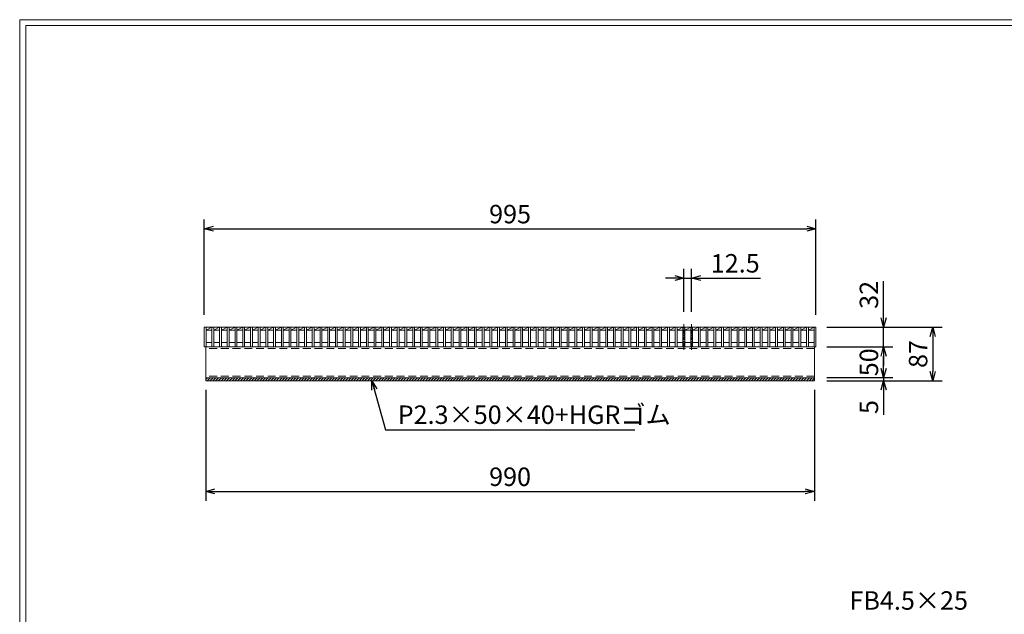
# Model space of a CAD drawing. Units: millimetres. Extents: x 0 to 2790, y 0 to 1973.
# Drawn here: x 0 to 1601, y 1007 to 1973 of the extents above; entities that cross this region are included whole.
import ezdxf

# ---------------------------------------------------------------- set-up
doc = ezdxf.new("R2010")
doc.units = ezdxf.units.MM
doc.linetypes.add('CENTER', pattern=[10, 6.25, -1.25, 1.25, -1.25])
doc.linetypes.add('HIDDEN', pattern=[9.525, 6.35, -3.175])
for name, color, linetype, lineweight in [('ゴム', 51, 'Continuous', 13), ('中心線', 1, 'HIDDEN', 13), ('寸法線', 2, 'Continuous', 9), ('嵩上断面', 112, 'Continuous', 13), ('本体', 7, 'Continuous', 13)]:
    doc.layers.add(name, color=color, linetype=linetype, lineweight=lineweight)
doc.layers.add('外枠', color=7, linetype='Continuous')
doc.dimstyles.new('ISO-25', dxfattribs={"dimscale": 10, "dimtxt": 3, "dimasz": 1.5, "dimexe": 1.5, "dimexo": 2, "dimgap": 0.5, "dimtad": 1, "dimdsep": 46, "dimtxsty": 'Standard', "dimblk": 'OPEN30', "dimcen": 2.5, "dimadec": 0, "dimazin": 0, "dimtfac": 1, "dimtmove": 0, "dimatfit": 0, "dimldrblk": 'OPEN30', "dimfxl": 1, "dimarcsym": 0})

# ---------------------------------------------------------------- blocks, each defined once
blk = doc.blocks.new('_Open30')
at = {"color": 0, "linetype": 'ByBlock', "lineweight": -2}
for p, q in [((-1, 0.27), (0, 0)), ((0, 0), (-1, -0.27)), ((0, 0), (-1, 0))]:
    blk.add_line(p, q, dxfattribs=at)
blk = doc.blocks.new('*D12')
at = {"layer": 'Defpoints', "color": 0, "linetype": 'Continuous'}
for p in [(302.5, 1391.3), (1292.5, 1391.3), (1292.5, 1206.3)]:
    blk.add_point(p, dxfattribs=at)
at = {"layer": '寸法線', "color": 0, "linetype": 'Continuous', "lineweight": -2}
for p, q in [((302.5, 1371.3), (302.5, 1191.3)), ((1292.5, 1371.3), (1292.5, 1191.3)), ((317.5, 1206.3), (1277.5, 1206.3))]:
    blk.add_line(p, q, dxfattribs=at)
at = {"layer": '寸法線', "color": 0, "linetype": 'Continuous', "lineweight": -2, "xscale": 15, "yscale": 15, "zscale": 15, "rotation": 180}
blk.add_blockref('_Open30', (302.5, 1206.3), dxfattribs=at)
at = {"layer": '寸法線', "color": 0, "linetype": 'Continuous', "lineweight": -2, "xscale": 15, "yscale": 15, "zscale": 15}
blk.add_blockref('_Open30', (1292.5, 1206.3), dxfattribs=at)
at = {"layer": '寸法線', "color": 0, "linetype": 'Continuous', "insert": (797.5, 1226.3), "char_height": 30, "attachment_point": 5}
blk.add_mtext('990', dxfattribs=at)
blk = doc.blocks.new('*D13')
at = {"layer": 'Defpoints', "color": 0, "linetype": 'Continuous'}
for p in [(1295, 1633.3), (300, 1473.3), (1295, 1473.3)]:
    blk.add_point(p, dxfattribs=at)
at = {"layer": '寸法線', "color": 0, "linetype": 'Continuous', "lineweight": -2}
for p, q in [((300, 1493.3), (300, 1648.3)), ((1295, 1493.3), (1295, 1648.3)), ((315, 1633.3), (1280, 1633.3))]:
    blk.add_line(p, q, dxfattribs=at)
at = {"layer": '寸法線', "color": 0, "linetype": 'Continuous', "lineweight": -2, "xscale": 15, "yscale": 15, "zscale": 15, "rotation": 180}
blk.add_blockref('_Open30', (300, 1633.3), dxfattribs=at)
at = {"layer": '寸法線', "color": 0, "linetype": 'Continuous', "lineweight": -2, "xscale": 15, "yscale": 15, "zscale": 15}
blk.add_blockref('_Open30', (1295, 1633.3), dxfattribs=at)
at = {"layer": '寸法線', "color": 0, "linetype": 'Continuous', "insert": (797.5, 1653.3), "char_height": 30, "attachment_point": 5}
blk.add_mtext('995', dxfattribs=at)
blk = doc.blocks.new('*D14')
at = {"layer": 'Defpoints', "color": 0, "linetype": 'Continuous'}
for p in [(1292.5, 1473.3), (1405, 1473.3), (1292.5, 1441.3)]:
    blk.add_point(p, dxfattribs=at)
at = {"layer": '寸法線', "color": 0, "linetype": 'Continuous', "lineweight": -2}
for p, q in [((1405, 1488.3), (1405, 1548.4)), ((1312.5, 1473.3), (1420, 1473.3)), ((1405, 1441.3), (1405, 1473.3)), ((1312.5, 1441.3), (1420, 1441.3)), ((1405, 1426.3), (1405, 1411.3))]:
    blk.add_line(p, q, dxfattribs=at)
at = {"layer": '寸法線', "color": 0, "linetype": 'Continuous', "lineweight": -2, "xscale": 15, "yscale": 15, "zscale": 15}
for p, rotation in [((1405, 1473.3), 270), ((1405, 1441.3), 90)]:
    blk.add_blockref('_Open30', p, dxfattribs=dict(at, rotation=rotation))
at = {"layer": '寸法線', "color": 0, "linetype": 'Continuous', "insert": (1385, 1525.9), "char_height": 30, "attachment_point": 5, "rotation": 90}
blk.add_mtext('32', dxfattribs=at)
blk = doc.blocks.new('*D15')
at = {"layer": 'Defpoints', "color": 0, "linetype": 'Continuous'}
for p in [(1292.5, 1473.3), (1292.5, 1386.3), (1485, 1386.3)]:
    blk.add_point(p, dxfattribs=at)
at = {"layer": '寸法線', "color": 0, "linetype": 'Continuous', "lineweight": -2}
for p, q in [((1312.5, 1473.3), (1500, 1473.3)), ((1485, 1458.3), (1485, 1401.3)), ((1312.5, 1386.3), (1500, 1386.3))]:
    blk.add_line(p, q, dxfattribs=at)
at = {"layer": '寸法線', "color": 0, "linetype": 'Continuous', "lineweight": -2, "xscale": 15, "yscale": 15, "zscale": 15}
for p, rotation in [((1485, 1473.3), 90), ((1485, 1386.3), 270)]:
    blk.add_blockref('_Open30', p, dxfattribs=dict(at, rotation=rotation))
at = {"layer": '寸法線', "color": 0, "linetype": 'Continuous', "insert": (1465, 1429.8), "char_height": 30, "attachment_point": 5, "rotation": 90}
blk.add_mtext('87', dxfattribs=at)
blk = doc.blocks.new('*D26')
at = {"layer": 'Defpoints', "color": 0, "ltscale": 3}
for p in [(1295, 1441.3), (1405, 1441.3), (1292.5, 1391.3)]:
    blk.add_point(p, dxfattribs=at)
at = {"layer": '寸法線', "color": 0, "lineweight": -2, "ltscale": 3}
for p, q in [((1315, 1441.3), (1420, 1441.3)), ((1405, 1406.3), (1405, 1426.3)), ((1312.5, 1391.3), (1420, 1391.3))]:
    blk.add_line(p, q, dxfattribs=at)
at = {"layer": '寸法線', "color": 0, "lineweight": -2, "ltscale": 3, "xscale": 15, "yscale": 15, "zscale": 15}
for p, rotation in [((1405, 1441.3), 90), ((1405, 1391.3), 270)]:
    blk.add_blockref('_Open30', p, dxfattribs=dict(at, rotation=rotation))
at = {"layer": '寸法線', "color": 0, "ltscale": 3, "insert": (1385, 1416.3), "char_height": 30, "attachment_point": 5, "rotation": 90}
blk.add_mtext('50', dxfattribs=at)
blk = doc.blocks.new('*D29')
at = {"layer": 'Defpoints', "color": 0, "linetype": 'Continuous'}
for p in [(1092.7, 1553.3), (1080.2, 1478.3), (1092.7, 1478.3)]:
    blk.add_point(p, dxfattribs=at)
at = {"layer": '寸法線', "color": 0, "linetype": 'Continuous', "lineweight": -2}
for p, q in [((1065.2, 1553.3), (1050.2, 1553.3)), ((1080.2, 1498.3), (1080.2, 1568.3)), ((1080.2, 1553.3), (1092.7, 1553.3)), ((1092.7, 1498.3), (1092.7, 1568.3)), ((1107.7, 1553.3), (1204.6, 1553.3))]:
    blk.add_line(p, q, dxfattribs=at)
at = {"layer": '寸法線', "color": 0, "linetype": 'Continuous', "lineweight": -2, "xscale": 15, "yscale": 15, "zscale": 15}
blk.add_blockref('_Open30', (1080.2, 1553.3), dxfattribs=at)
at = {"layer": '寸法線', "color": 0, "linetype": 'Continuous', "lineweight": -2, "xscale": 15, "yscale": 15, "zscale": 15, "rotation": 180}
blk.add_blockref('_Open30', (1092.7, 1553.3), dxfattribs=at)
at = {"layer": '寸法線', "color": 0, "linetype": 'Continuous', "insert": (1163.7, 1573.3), "char_height": 30, "attachment_point": 5}
blk.add_mtext('12.5', dxfattribs=at)
blk = doc.blocks.new('*D34')
at = {"layer": 'Defpoints', "color": 0, "ltscale": 3}
for p in [(1292.5, 1391.3), (1292.5, 1386.3), (1405, 1386.3)]:
    blk.add_point(p, dxfattribs=at)
at = {"layer": '寸法線', "color": 0, "lineweight": -2, "ltscale": 3}
for p, q in [((1405, 1406.3), (1405, 1421.3)), ((1312.5, 1391.3), (1420, 1391.3)), ((1312.5, 1386.3), (1420, 1386.3)), ((1405, 1391.3), (1405, 1386.3)), ((1405, 1371.3), (1405, 1330.7))]:
    blk.add_line(p, q, dxfattribs=at)
at = {"layer": '寸法線', "color": 0, "lineweight": -2, "ltscale": 3, "xscale": 15, "yscale": 15, "zscale": 15}
for p, rotation in [((1405, 1391.3), 270), ((1405, 1386.3), 90)]:
    blk.add_blockref('_Open30', p, dxfattribs=dict(at, rotation=rotation))
at = {"layer": '寸法線', "color": 0, "ltscale": 3, "insert": (1385, 1343.5), "char_height": 30, "attachment_point": 5, "rotation": 90}
blk.add_mtext('5', dxfattribs=at)

msp = doc.modelspace()

# ---------------------------------------------------------------- hatches: boundary and pattern name
at = {"layer": 'ゴム', "ltscale": 3}
h = msp.add_hatch(dxfattribs=at)
h.set_pattern_fill('ANSI31', color=256, style=0)
h.set_pattern_definition([(45, (-113.09, 703.2637), (-2.245064, 2.245064), [])])
h.paths.add_polyline_path([(1292.5, 1386.269), (1292.5, 1391.269), (302.5, 1391.269), (302.5, 1386.269)])

# ---------------------------------------------------------------- linework, layer by layer
for p, q in [((302.5, 1391.269), (302.5, 1386.269)), ((302.5, 1386.269), (1292.5, 1386.269)), ((1292.5, 1386.269), (1292.5, 1391.269))]:
    msp.add_line(p, q, dxfattribs=at)
at = {"layer": '中心線', "linetype": 'CENTER'}
for p, q in [((1080.22, 1478.269), (1080.22, 1436.269)), ((1092.72, 1478.269), (1092.72, 1436.269))]:
    msp.add_line(p, q, dxfattribs=at)
at = {"layer": '外枠', "lineweight": 9, "ltscale": 80}
for p in [(2789.511, 1973.269), (0, 0)]:
    msp.add_line(p, (0, 1973.269), dxfattribs=at)
at = {"layer": '外枠', "lineweight": 9, "ltscale": 100}
for q in [(2780.12, 1963.878), (10, 10)]:
    msp.add_line((10, 1963.878), q, dxfattribs=at)
at = {"layer": '嵩上断面', "linetype": 'Continuous'}
for p, q in [((302.5, 1441.269), (302.5, 1391.269)), ((1292.5, 1441.269), (302.5, 1441.269)), ((1292.5, 1441.269), (1292.5, 1391.269)), ((302.5, 1391.269), (1292.5, 1391.269))]:
    msp.add_line(p, q, dxfattribs=at)
at = {"layer": '嵩上断面', "linetype": 'HIDDEN', "ltscale": 2}
for p, q in [((1292.5, 1438.969), (302.5, 1438.969)), ((1292.5, 1393.569), (302.5, 1393.569))]:
    msp.add_line(p, q, dxfattribs=at)
at = {"layer": '本体', "linetype": 'Continuous'}
for p, q in [((300, 1473.269), (1295, 1473.269)), ((300, 1473.269), (300, 1441.269)), ((303, 1473.269), (303, 1441.269)), ((303, 1468.269), (312.56, 1473.269)), ((312.56, 1473.269), (312.56, 1441.269)), ((315.56, 1468.269), (325.12, 1473.269)), ((315.56, 1473.269), (315.56, 1441.269)), ((325.12, 1473.269), (325.12, 1441.269)), ((328.12, 1468.269), (337.68, 1473.269)), ((328.12, 1473.269), (328.12, 1441.269)), ((337.68, 1473.269), (337.68, 1441.269)), ((340.68, 1468.269), (350.24, 1473.269)), ((340.68, 1473.269), (340.68, 1441.269)), ((350.24, 1473.269), (350.24, 1441.269)), ((353.24, 1468.269), (362.8, 1473.269)), ((353.24, 1473.269), (353.24, 1441.269)), ((362.8, 1473.269), (362.8, 1441.269)), ((365.8, 1468.269), (375.36, 1473.269)), ((365.8, 1473.269), (365.8, 1441.269)), ((375.36, 1473.269), (375.36, 1441.269)), ((378.36, 1468.269), (387.92, 1473.269)), ((378.36, 1473.269), (378.36, 1441.269)), ((387.92, 1473.269), (387.92, 1441.269)), ((390.92, 1468.269), (400.48, 1473.269)), ((390.92, 1473.269), (390.92, 1441.269)), ((400.48, 1473.269), (400.48, 1441.269)), ((403.48, 1468.269), (413.04, 1473.269)), ((403.48, 1473.269), (403.48, 1441.269)), ((413.04, 1473.269), (413.04, 1441.269)), ((416.04, 1468.269), (425.6, 1473.269)), ((416.04, 1473.269), (416.04, 1441.269)), ((425.6, 1473.269), (425.6, 1441.269)), ((428.6, 1468.269), (438.16, 1473.269)), ((428.6, 1473.269), (428.6, 1441.269)), ((438.16, 1473.269), (438.16, 1441.269)), ((441.16, 1468.269), (450.72, 1473.269)), ((441.16, 1473.269), (441.16, 1441.269)), ((450.72, 1473.269), (450.72, 1441.269)), ((453.72, 1468.269), (463.28, 1473.269)), ((453.72, 1473.269), (453.72, 1441.269)), ((463.28, 1473.269), (463.28, 1441.269)), ((466.28, 1468.269), (475.84, 1473.269)), ((466.28, 1473.269), (466.28, 1441.269)), ((475.84, 1473.269), (475.84, 1441.269)), ((478.84, 1468.269), (488.4, 1473.269)), ((478.84, 1473.269), (478.84, 1441.269)), ((488.4, 1473.269), (488.4, 1441.269)), ((491.4, 1468.269), (500.96, 1473.269)), ((491.4, 1473.269), (491.4, 1441.269)), ((500.96, 1473.269), (500.96, 1441.269)), ((503.96, 1468.269), (513.52, 1473.269)), ((503.96, 1473.269), (503.96, 1441.269)), ((513.52, 1473.269), (513.52, 1441.269)), ((516.52, 1468.269), (526.08, 1473.269)), ((516.52, 1473.269), (516.52, 1441.269)), ((526.08, 1473.269), (526.08, 1441.269)), ((529.08, 1468.269), (538.64, 1473.269)), ((529.08, 1473.269), (529.08, 1441.269)), ((538.64, 1473.269), (538.64, 1441.269)), ((541.64, 1468.269), (551.2, 1473.269)), ((541.64, 1473.269), (541.64, 1441.269)), ((551.2, 1473.269), (551.2, 1441.269)), ((554.2, 1468.269), (563.76, 1473.269)), ((554.2, 1473.269), (554.2, 1441.269)), ((563.76, 1473.269), (563.76, 1441.269)), ((566.76, 1468.269), (576.32, 1473.269)), ((566.76, 1473.269), (566.76, 1441.269)), ((576.32, 1473.269), (576.32, 1441.269)), ((579.32, 1468.269), (588.88, 1473.269)), ((579.32, 1473.269), (579.32, 1441.269)), ((588.88, 1473.269), (588.88, 1441.269)), ((591.88, 1468.269), (601.44, 1473.269)), ((591.88, 1473.269), (591.88, 1441.269)), ((601.44, 1473.269), (601.44, 1441.269)), ((604.44, 1468.269), (614, 1473.269)), ((604.44, 1473.269), (604.44, 1441.269)), ((614, 1473.269), (614, 1441.269)), ((617, 1468.269), (626.56, 1473.269)), ((617, 1473.269), (617, 1441.269)), ((626.56, 1473.269), (626.56, 1441.269)), ((629.56, 1468.269), (639.12, 1473.269)), ((629.56, 1473.269), (629.56, 1441.269)), ((639.12, 1473.269), (639.12, 1441.269)), ((642.12, 1468.269), (651.68, 1473.269)), ((642.12, 1473.269), (642.12, 1441.269)), ((651.68, 1473.269), (651.68, 1441.269)), ((654.68, 1468.269), (664.24, 1473.269)), ((654.68, 1473.269), (654.68, 1441.269)), ((664.24, 1473.269), (664.24, 1441.269)), ((667.24, 1468.269), (676.8, 1473.269)), ((667.24, 1473.269), (667.24, 1441.269)), ((676.8, 1473.269), (676.8, 1441.269)), ((679.8, 1468.269), (689.36, 1473.269)), ((679.8, 1473.269), (679.8, 1441.269)), ((689.36, 1473.269), (689.36, 1441.269)), ((692.36, 1468.269), (701.92, 1473.269)), ((692.36, 1473.269), (692.36, 1441.269)), ((701.92, 1473.269), (701.92, 1441.269)), ((704.92, 1468.269), (714.48, 1473.269)), ((704.92, 1473.269), (704.92, 1441.269)), ((714.48, 1473.269), (714.48, 1441.269)), ((717.48, 1468.269), (727.04, 1473.269)), ((717.48, 1473.269), (717.48, 1441.269)), ((727.04, 1473.269), (727.04, 1441.269)), ((730.04, 1468.269), (739.6, 1473.269)), ((730.04, 1473.269), (730.04, 1441.269)), ((739.6, 1473.269), (739.6, 1441.269)), ((742.6, 1468.269), (752.16, 1473.269)), ((742.6, 1473.269), (742.6, 1441.269)), ((752.16, 1473.269), (752.16, 1441.269)), ((755.16, 1468.269), (764.72, 1473.269)), ((755.16, 1473.269), (755.16, 1441.269)), ((764.72, 1473.269), (764.72, 1441.269)), ((767.72, 1468.269), (777.28, 1473.269)), ((767.72, 1473.269), (767.72, 1441.269)), ((777.28, 1473.269), (777.28, 1441.269)), ((780.28, 1468.269), (789.84, 1473.269)), ((780.28, 1473.269), (780.28, 1441.269)), ((789.84, 1473.269), (789.84, 1441.269)), ((792.84, 1468.269), (802.4, 1473.269)), ((792.84, 1473.269), (792.84, 1441.269)), ((802.4, 1473.269), (802.4, 1441.269)), ((805.4, 1468.269), (814.96, 1473.269)), ((805.4, 1473.269), (805.4, 1441.269)), ((814.96, 1473.269), (814.96, 1441.269)), ((817.96, 1468.269), (827.52, 1473.269)), ((817.96, 1473.269), (817.96, 1441.269)), ((827.52, 1473.269), (827.52, 1441.269)), ((830.52, 1468.269), (840.08, 1473.269)), ((830.52, 1473.269), (830.52, 1441.269)), ((840.08, 1473.269), (840.08, 1441.269)), ((843.08, 1468.269), (852.64, 1473.269)), ((843.08, 1473.269), (843.08, 1441.269)), ((852.64, 1473.269), (852.64, 1441.269)), ((855.64, 1468.269), (865.2, 1473.269)), ((855.64, 1473.269), (855.64, 1441.269)), ((865.2, 1473.269), (865.2, 1441.269)), ((868.2, 1468.269), (877.76, 1473.269)), ((868.2, 1473.269), (868.2, 1441.269)), ((877.76, 1473.269), (877.76, 1441.269)), ((880.76, 1468.269), (890.32, 1473.269)), ((880.76, 1473.269), (880.76, 1441.269)), ((890.32, 1473.269), (890.32, 1441.269)), ((893.32, 1468.269), (902.88, 1473.269)), ((893.32, 1473.269), (893.32, 1441.269)), ((902.88, 1473.269), (902.88, 1441.269)), ((905.88, 1468.269), (915.44, 1473.269)), ((905.88, 1473.269), (905.88, 1441.269)), ((915.44, 1473.269), (915.44, 1441.269)), ((918.44, 1468.269), (928, 1473.269)), ((918.44, 1473.269), (918.44, 1441.269)), ((928, 1473.269), (928, 1441.269)), ((931, 1468.269), (940.56, 1473.269)), ((931, 1473.269), (931, 1441.269)), ((940.56, 1473.269), (940.56, 1441.269)), ((943.56, 1468.269), (953.12, 1473.269)), ((943.56, 1473.269), (943.56, 1441.269)), ((953.12, 1473.269), (953.12, 1441.269)), ((956.12, 1468.269), (965.68, 1473.269)), ((956.12, 1473.269), (956.12, 1441.269)), ((965.68, 1473.269), (965.68, 1441.269)), ((968.68, 1468.269), (978.24, 1473.269)), ((968.68, 1473.269), (968.68, 1441.269)), ((978.24, 1473.269), (978.24, 1441.269)), ((981.24, 1468.269), (990.8, 1473.269)), ((981.24, 1473.269), (981.24, 1441.269)), ((990.8, 1473.269), (990.8, 1441.269)), ((993.8, 1468.269), (1003.36, 1473.269)), ((993.8, 1473.269), (993.8, 1441.269)), ((1003.36, 1473.269), (1003.36, 1441.269)), ((1006.36, 1468.269), (1015.92, 1473.269)), ((1006.36, 1473.269), (1006.36, 1441.269)), ((1015.92, 1473.269), (1015.92, 1441.269)), ((1018.92, 1468.269), (1028.48, 1473.269)), ((1018.92, 1473.269), (1018.92, 1441.269)), ((1028.48, 1473.269), (1028.48, 1441.269)), ((1031.48, 1468.269), (1041.04, 1473.269)), ((1031.48, 1473.269), (1031.48, 1441.269)), ((1041.04, 1473.269), (1041.04, 1441.269)), ((1044.04, 1468.269), (1053.6, 1473.269)), ((1044.04, 1473.269), (1044.04, 1441.269)), ((1053.6, 1473.269), (1053.6, 1441.269)), ((1056.6, 1468.269), (1066.16, 1473.269)), ((1056.6, 1473.269), (1056.6, 1441.269)), ((1066.16, 1473.269), (1066.16, 1441.269)), ((1069.16, 1468.269), (1078.72, 1473.269)), ((1069.16, 1473.269), (1069.16, 1441.269)), ((1078.72, 1473.269), (1078.72, 1441.269)), ((1081.72, 1468.269), (1091.28, 1473.269)), ((1081.72, 1473.269), (1081.72, 1441.269)), ((1091.28, 1473.269), (1091.28, 1441.269)), ((1094.28, 1468.269), (1103.84, 1473.269)), ((1094.28, 1473.269), (1094.28, 1441.269)), ((1103.84, 1473.269), (1103.84, 1441.269)), ((1106.84, 1468.269), (1116.4, 1473.269)), ((1106.84, 1473.269), (1106.84, 1441.269)), ((1116.4, 1473.269), (1116.4, 1441.269)), ((1119.4, 1468.269), (1128.96, 1473.269)), ((1119.4, 1473.269), (1119.4, 1441.269)), ((1128.96, 1473.269), (1128.96, 1441.269)), ((1131.96, 1468.269), (1141.52, 1473.269)), ((1131.96, 1473.269), (1131.96, 1441.269)), ((1141.52, 1473.269), (1141.52, 1441.269)), ((1144.52, 1468.269), (1154.08, 1473.269)), ((1144.52, 1473.269), (1144.52, 1441.269)), ((1154.08, 1473.269), (1154.08, 1441.269)), ((1157.08, 1468.269), (1166.64, 1473.269)), ((1157.08, 1473.269), (1157.08, 1441.269)), ((1166.64, 1473.269), (1166.64, 1441.269)), ((1169.64, 1468.269), (1179.2, 1473.269)), ((1169.64, 1473.269), (1169.64, 1441.269)), ((1179.2, 1473.269), (1179.2, 1441.269)), ((1182.2, 1468.269), (1191.76, 1473.269)), ((1182.2, 1473.269), (1182.2, 1441.269)), ((1191.76, 1473.269), (1191.76, 1441.269)), ((1194.76, 1468.269), (1204.32, 1473.269)), ((1194.76, 1473.269), (1194.76, 1441.269)), ((1204.32, 1473.269), (1204.32, 1441.269)), ((1207.32, 1468.269), (1216.88, 1473.269)), ((1207.32, 1473.269), (1207.32, 1441.269)), ((1216.88, 1473.269), (1216.88, 1441.269)), ((1219.88, 1468.269), (1229.44, 1473.269)), ((1219.88, 1473.269), (1219.88, 1441.269)), ((1229.44, 1473.269), (1229.44, 1441.269)), ((1232.44, 1468.269), (1242, 1473.269)), ((1232.44, 1473.269), (1232.44, 1441.269)), ((1242, 1473.269), (1242, 1441.269)), ((1245, 1468.269), (1254.56, 1473.269)), ((1245, 1473.269), (1245, 1441.269)), ((1254.56, 1473.269), (1254.56, 1441.269)), ((1257.56, 1468.269), (1267.12, 1473.269)), ((1257.56, 1473.269), (1257.56, 1441.269)), ((1267.12, 1473.269), (1267.12, 1441.269)), ((1270.12, 1468.269), (1279.68, 1473.269)), ((1270.12, 1473.269), (1270.12, 1441.269)), ((1279.68, 1473.269), (1279.68, 1441.269)), ((1282.68, 1468.269), (1292, 1473.269)), ((1282.68, 1473.269), (1282.68, 1441.269)), ((1292, 1473.269), (1292, 1441.269)), ((1295, 1473.269), (1295, 1441.269)), ((303, 1468.269), (312.56, 1468.269)), ((315.56, 1468.269), (325.12, 1468.269)), ((328.12, 1468.269), (337.68, 1468.269)), ((340.68, 1468.269), (350.24, 1468.269)), ((353.24, 1468.269), (362.8, 1468.269)), ((365.8, 1468.269), (375.36, 1468.269)), ((378.36, 1468.269), (387.92, 1468.269)), ((390.92, 1468.269), (400.48, 1468.269)), ((403.48, 1468.269), (413.04, 1468.269)), ((416.04, 1468.269), (425.6, 1468.269)), ((428.6, 1468.269), (438.16, 1468.269)), ((441.16, 1468.269), (450.72, 1468.269)), ((453.72, 1468.269), (463.28, 1468.269)), ((466.28, 1468.269), (475.84, 1468.269)), ((478.84, 1468.269), (488.4, 1468.269)), ((491.4, 1468.269), (500.96, 1468.269)), ((503.96, 1468.269), (513.52, 1468.269)), ((516.52, 1468.269), (526.08, 1468.269)), ((529.08, 1468.269), (538.64, 1468.269)), ((541.64, 1468.269), (551.2, 1468.269)), ((554.2, 1468.269), (563.76, 1468.269)), ((566.76, 1468.269), (576.32, 1468.269)), ((579.32, 1468.269), (588.88, 1468.269)), ((591.88, 1468.269), (601.44, 1468.269)), ((604.44, 1468.269), (614, 1468.269)), ((617, 1468.269), (626.56, 1468.269)), ((629.56, 1468.269), (639.12, 1468.269)), ((642.12, 1468.269), (651.68, 1468.269)), ((654.68, 1468.269), (664.24, 1468.269)), ((667.24, 1468.269), (676.8, 1468.269)), ((679.8, 1468.269), (689.36, 1468.269)), ((692.36, 1468.269), (701.92, 1468.269)), ((704.92, 1468.269), (714.48, 1468.269)), ((717.48, 1468.269), (727.04, 1468.269)), ((730.04, 1468.269), (739.6, 1468.269)), ((742.6, 1468.269), (752.16, 1468.269)), ((755.16, 1468.269), (764.72, 1468.269)), ((767.72, 1468.269), (777.28, 1468.269)), ((780.28, 1468.269), (789.84, 1468.269)), ((792.84, 1468.269), (802.4, 1468.269)), ((805.4, 1468.269), (814.96, 1468.269)), ((817.96, 1468.269), (827.52, 1468.269)), ((830.52, 1468.269), (840.08, 1468.269)), ((843.08, 1468.269), (852.64, 1468.269)), ((855.64, 1468.269), (865.2, 1468.269)), ((868.2, 1468.269), (877.76, 1468.269)), ((880.76, 1468.269), (890.32, 1468.269)), ((893.32, 1468.269), (902.88, 1468.269)), ((905.88, 1468.269), (915.44, 1468.269)), ((918.44, 1468.269), (928, 1468.269)), ((931, 1468.269), (940.56, 1468.269)), ((943.56, 1468.269), (953.12, 1468.269)), ((956.12, 1468.269), (965.68, 1468.269)), ((968.68, 1468.269), (978.24, 1468.269)), ((981.24, 1468.269), (990.8, 1468.269)), ((993.8, 1468.269), (1003.36, 1468.269)), ((1006.36, 1468.269), (1015.92, 1468.269)), ((1018.92, 1468.269), (1028.48, 1468.269)), ((1031.48, 1468.269), (1041.04, 1468.269)), ((1044.04, 1468.269), (1053.6, 1468.269)), ((1056.6, 1468.269), (1066.16, 1468.269)), ((1069.16, 1468.269), (1078.72, 1468.269)), ((1081.72, 1468.269), (1091.28, 1468.269)), ((1094.28, 1468.269), (1103.84, 1468.269)), ((1106.84, 1468.269), (1116.4, 1468.269)), ((1119.4, 1468.269), (1128.96, 1468.269)), ((1131.96, 1468.269), (1141.52, 1468.269)), ((1144.52, 1468.269), (1154.08, 1468.269)), ((1157.08, 1468.269), (1166.64, 1468.269)), ((1169.64, 1468.269), (1179.2, 1468.269)), ((1182.2, 1468.269), (1191.76, 1468.269)), ((1194.76, 1468.269), (1204.32, 1468.269)), ((1207.32, 1468.269), (1216.88, 1468.269)), ((1219.88, 1468.269), (1229.44, 1468.269)), ((1232.44, 1468.269), (1242, 1468.269)), ((1245, 1468.269), (1254.56, 1468.269)), ((1257.56, 1468.269), (1267.12, 1468.269)), ((1270.12, 1468.269), (1279.68, 1468.269)), ((1282.68, 1468.269), (1292, 1468.269)), ((303, 1448.269), (312.56, 1448.269)), ((315.56, 1448.269), (325.12, 1448.269)), ((328.12, 1448.269), (337.68, 1448.269)), ((340.68, 1448.269), (350.24, 1448.269)), ((353.24, 1448.269), (362.8, 1448.269)), ((365.8, 1448.269), (375.36, 1448.269)), ((378.36, 1448.269), (387.92, 1448.269)), ((390.92, 1448.269), (400.48, 1448.269)), ((403.48, 1448.269), (413.04, 1448.269)), ((416.04, 1448.269), (425.6, 1448.269)), ((428.6, 1448.269), (438.16, 1448.269)), ((441.16, 1448.269), (450.72, 1448.269)), ((453.72, 1448.269), (463.28, 1448.269)), ((466.28, 1448.269), (475.84, 1448.269)), ((478.84, 1448.269), (488.4, 1448.269)), ((491.4, 1448.269), (500.96, 1448.269)), ((503.96, 1448.269), (513.52, 1448.269)), ((516.52, 1448.269), (526.08, 1448.269)), ((529.08, 1448.269), (538.64, 1448.269)), ((541.64, 1448.269), (551.2, 1448.269)), ((554.2, 1448.269), (563.76, 1448.269)), ((566.76, 1448.269), (576.32, 1448.269)), ((579.32, 1448.269), (588.88, 1448.269)), ((591.88, 1448.269), (601.44, 1448.269)), ((604.44, 1448.269), (614, 1448.269)), ((617, 1448.269), (626.56, 1448.269)), ((629.56, 1448.269), (639.12, 1448.269)), ((642.12, 1448.269), (651.68, 1448.269)), ((654.68, 1448.269), (664.24, 1448.269)), ((667.24, 1448.269), (676.8, 1448.269)), ((679.8, 1448.269), (689.36, 1448.269)), ((692.36, 1448.269), (701.92, 1448.269)), ((704.92, 1448.269), (714.48, 1448.269)), ((717.48, 1448.269), (727.04, 1448.269)), ((730.04, 1448.269), (739.6, 1448.269)), ((742.6, 1448.269), (752.16, 1448.269)), ((755.16, 1448.269), (764.72, 1448.269)), ((767.72, 1448.269), (777.28, 1448.269)), ((780.28, 1448.269), (789.84, 1448.269)), ((792.84, 1448.269), (802.4, 1448.269)), ((805.4, 1448.269), (814.96, 1448.269)), ((817.96, 1448.269), (827.52, 1448.269)), ((830.52, 1448.269), (840.08, 1448.269)), ((843.08, 1448.269), (852.64, 1448.269)), ((855.64, 1448.269), (865.2, 1448.269)), ((868.2, 1448.269), (877.76, 1448.269)), ((880.76, 1448.269), (890.32, 1448.269)), ((893.32, 1448.269), (902.88, 1448.269)), ((905.88, 1448.269), (915.44, 1448.269)), ((918.44, 1448.269), (928, 1448.269)), ((931, 1448.269), (940.56, 1448.269)), ((943.56, 1448.269), (953.12, 1448.269)), ((956.12, 1448.269), (965.68, 1448.269)), ((968.68, 1448.269), (978.24, 1448.269)), ((981.24, 1448.269), (990.8, 1448.269)), ((993.8, 1448.269), (1003.36, 1448.269)), ((1006.36, 1448.269), (1015.92, 1448.269)), ((1018.92, 1448.269), (1028.48, 1448.269)), ((1031.48, 1448.269), (1041.04, 1448.269)), ((1044.04, 1448.269), (1053.6, 1448.269)), ((1056.6, 1448.269), (1066.16, 1448.269)), ((1069.16, 1448.269), (1078.72, 1448.269)), ((1081.72, 1448.269), (1091.28, 1448.269)), ((1094.28, 1448.269), (1103.84, 1448.269)), ((1106.84, 1448.269), (1116.4, 1448.269)), ((1119.4, 1448.269), (1128.96, 1448.269)), ((1131.96, 1448.269), (1141.52, 1448.269)), ((1144.52, 1448.269), (1154.08, 1448.269)), ((1157.08, 1448.269), (1166.64, 1448.269)), ((1169.64, 1448.269), (1179.2, 1448.269)), ((1182.2, 1448.269), (1191.76, 1448.269)), ((1194.76, 1448.269), (1204.32, 1448.269)), ((1207.32, 1448.269), (1216.88, 1448.269)), ((1219.88, 1448.269), (1229.44, 1448.269)), ((1232.44, 1448.269), (1242, 1448.269)), ((1245, 1448.269), (1254.56, 1448.269)), ((1257.56, 1448.269), (1267.12, 1448.269)), ((1270.12, 1448.269), (1279.68, 1448.269)), ((1282.68, 1448.269), (1292, 1448.269))]:
    msp.add_line(p, q, dxfattribs=at)
at = {"layer": '本体', "ltscale": 3}
for p, q in [((300, 1441.269), (303, 1441.269)), ((312.56, 1441.269), (315.56, 1441.269)), ((325.12, 1441.269), (328.12, 1441.269)), ((337.68, 1441.269), (340.68, 1441.269)), ((350.24, 1441.269), (353.24, 1441.269)), ((362.8, 1441.269), (365.8, 1441.269)), ((375.36, 1441.269), (378.36, 1441.269)), ((387.92, 1441.269), (390.92, 1441.269)), ((400.48, 1441.269), (403.48, 1441.269)), ((413.04, 1441.269), (416.04, 1441.269)), ((425.6, 1441.269), (428.6, 1441.269)), ((438.16, 1441.269), (441.16, 1441.269)), ((450.72, 1441.269), (453.72, 1441.269)), ((463.28, 1441.269), (466.28, 1441.269)), ((475.84, 1441.269), (478.84, 1441.269)), ((488.4, 1441.269), (491.4, 1441.269)), ((500.96, 1441.269), (503.96, 1441.269)), ((513.52, 1441.269), (516.52, 1441.269)), ((526.08, 1441.269), (529.08, 1441.269)), ((538.64, 1441.269), (541.64, 1441.269)), ((551.2, 1441.269), (554.2, 1441.269)), ((563.76, 1441.269), (566.76, 1441.269)), ((576.32, 1441.269), (579.32, 1441.269)), ((588.88, 1441.269), (591.88, 1441.269)), ((601.44, 1441.269), (604.44, 1441.269)), ((614, 1441.269), (617, 1441.269)), ((626.56, 1441.269), (629.56, 1441.269)), ((639.12, 1441.269), (642.12, 1441.269)), ((651.68, 1441.269), (654.68, 1441.269)), ((664.24, 1441.269), (667.24, 1441.269)), ((676.8, 1441.269), (679.8, 1441.269)), ((689.36, 1441.269), (692.36, 1441.269)), ((701.92, 1441.269), (704.92, 1441.269)), ((714.48, 1441.269), (717.48, 1441.269)), ((727.04, 1441.269), (730.04, 1441.269)), ((739.6, 1441.269), (742.6, 1441.269)), ((752.16, 1441.269), (755.16, 1441.269)), ((764.72, 1441.269), (767.72, 1441.269)), ((777.28, 1441.269), (780.28, 1441.269)), ((789.84, 1441.269), (792.84, 1441.269)), ((802.4, 1441.269), (805.4, 1441.269)), ((814.96, 1441.269), (817.96, 1441.269)), ((827.52, 1441.269), (830.52, 1441.269)), ((840.08, 1441.269), (843.08, 1441.269)), ((852.64, 1441.269), (855.64, 1441.269)), ((865.2, 1441.269), (868.2, 1441.269)), ((877.76, 1441.269), (880.76, 1441.269)), ((890.32, 1441.269), (893.32, 1441.269)), ((902.88, 1441.269), (905.88, 1441.269)), ((915.44, 1441.269), (918.44, 1441.269)), ((928, 1441.269), (931, 1441.269)), ((940.56, 1441.269), (943.56, 1441.269)), ((953.12, 1441.269), (956.12, 1441.269)), ((965.68, 1441.269), (968.68, 1441.269)), ((978.24, 1441.269), (981.24, 1441.269)), ((990.8, 1441.269), (993.8, 1441.269)), ((1003.36, 1441.269), (1006.36, 1441.269)), ((1015.92, 1441.269), (1018.92, 1441.269)), ((1028.48, 1441.269), (1031.48, 1441.269)), ((1041.04, 1441.269), (1044.04, 1441.269)), ((1053.6, 1441.269), (1056.6, 1441.269)), ((1066.16, 1441.269), (1069.16, 1441.269)), ((1078.72, 1441.269), (1081.72, 1441.269)), ((1091.28, 1441.269), (1094.28, 1441.269)), ((1103.84, 1441.269), (1106.84, 1441.269)), ((1116.4, 1441.269), (1119.4, 1441.269)), ((1128.96, 1441.269), (1131.96, 1441.269)), ((1141.52, 1441.269), (1144.52, 1441.269)), ((1154.08, 1441.269), (1157.08, 1441.269)), ((1166.64, 1441.269), (1169.64, 1441.269)), ((1179.2, 1441.269), (1182.2, 1441.269)), ((1191.76, 1441.269), (1194.76, 1441.269)), ((1204.32, 1441.269), (1207.32, 1441.269)), ((1216.88, 1441.269), (1219.88, 1441.269)), ((1229.44, 1441.269), (1232.44, 1441.269)), ((1242, 1441.269), (1245, 1441.269)), ((1254.56, 1441.269), (1257.56, 1441.269)), ((1267.12, 1441.269), (1270.12, 1441.269)), ((1279.68, 1441.269), (1282.68, 1441.269)), ((1292, 1441.269), (1295, 1441.269))]:
    msp.add_line(p, q, dxfattribs=at)

# ---------------------------------------------------------------- texts
at = {"layer": '寸法線', "linetype": 'Continuous', "char_height": 30}
for s, insert, attachment_point in [('P2.3×50×40+HGRゴム', (614.784, 1327.183), 4), ('FB4.5×25', (1349.567, 1004.649), 7)]:
    msp.add_mtext(s, dxfattribs=dict(at, insert=insert, attachment_point=attachment_point))

# ---------------------------------------------------------------- dimensions: what is measured, and where the dimension line sits
at = {"layer": '寸法線', "linetype": 'Continuous'}
dim = msp.add_linear_dim(base=(1295, 1633.269), p1=(300, 1473.269), p2=(1295, 1473.269), dimstyle='ISO-25', dxfattribs=at)
dim.commit()
dim.dimension.update_dxf_attribs({"geometry": '*D13', "text_midpoint": (797.5, 1653.269)})
for base, p1, p2, picture, middle in [((1092.72, 1553.269), (1080.22, 1478.269), (1092.72, 1478.269), '*D29', (1163.659, 1553.269)), ((1292.5, 1206.269), (302.5, 1391.269), (1292.5, 1391.269), '*D12', (797.5, 1206.269))]:
    dim = msp.add_linear_dim(base=base, p1=p1, p2=p2, dimstyle='ISO-25', dxfattribs=at)
    dim.commit()
    dim.dimension.update_dxf_attribs({"geometry": picture, "text_midpoint": middle, "dimtype": 160})
for base, p1, p2, picture, middle in [((1405.005, 1473.269), (1292.5, 1441.269), (1292.5, 1473.269), '*D14', (1385.005, 1525.858)), ((1485.007, 1386.269), (1292.5, 1473.269), (1292.5, 1386.269), '*D15', (1465.007, 1429.769))]:
    dim = msp.add_linear_dim(base=base, p1=p1, p2=p2, angle=90, dimstyle='ISO-25', dxfattribs=at)
    dim.commit()
    dim.dimension.update_dxf_attribs({"geometry": picture, "text_midpoint": middle})
at = {"layer": '寸法線', "ltscale": 3}
for base, p2, picture, middle in [((1405.005, 1441.269), (1294.999, 1441.269), '*D26', (1385.005, 1416.269)), ((1405.005, 1386.269), (1292.5, 1386.269), '*D34', (1385.005, 1343.503))]:
    dim = msp.add_linear_dim(base=base, p1=(1292.5, 1391.269), p2=p2, angle=90, dimstyle='ISO-25', dxfattribs=at)
    dim.commit()
    dim.dimension.update_dxf_attribs({"geometry": picture, "text_midpoint": middle})

# ---------------------------------------------------------------- leaders
at = {"layer": '寸法線', "linetype": 'Continuous', "annotation_type": 0, "has_hookline": 1, "hookline_direction": 0, "text_width": 385.431}
msp.add_leader([(572.914, 1386.269), (594.784, 1306.269), (609.784, 1306.269)], dimstyle='ISO-25', override={"dimgap": 0.5, "dimtad": 1}, dxfattribs=at)

doc.saveas('drawing.dxf')
